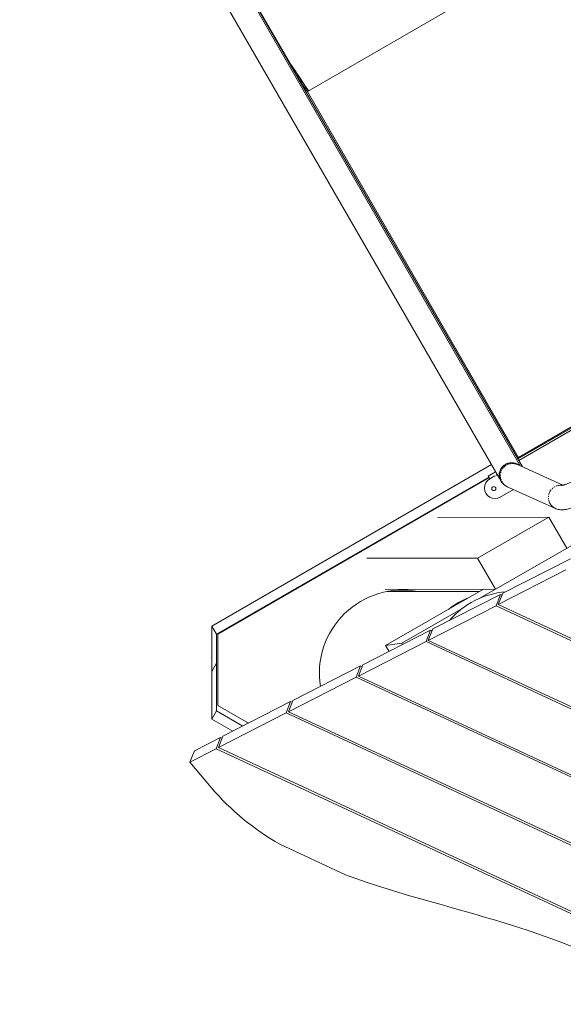
# Model space of a CAD drawing. Units: millimetres. Extents: x -7137 to 14087, y -6469 to 3468.
# Drawn here: x -1346 to -742, y -368 to 725 of the extents above; entities that cross this region are included whole.
import ezdxf

# ---------------------------------------------------------------- set-up
doc = ezdxf.new("R2010")
doc.units = ezdxf.units.MM
doc.linetypes.add('PHANTOM', pattern=[12.7, 6.35, -1.27, 1.27, -1.27, 1.27, -1.27])

msp = doc.modelspace()

# ---------------------------------------------------------------- linework, layer by layer
at = {"color": 7, "linetype": 'Continuous', "lineweight": 15}
for p, q in [((-790.2, 229.5), (-1322.7, 1151.9)), ((-1045.3, 675.5), (-1321, 1153)), ((-1346, 1138.5), (-813.2, 215.6)), ((-1215.6, 969.5), (-787.7, 228.4)), ((-565, 911.5), (-1026.5, 645)), ((-1026.5, 645), (-791.5, 237.9)), ((-328.6, 505.1), (-792.8, 237.1)), ((-330.5, 505.4), (-792.1, 238.9)), ((-327.6, 503.4), (-791.8, 235.4)), ((-834.8, 82.6), (-175.3, 461.9)), ((-822.1, 230.9), (-1132.5, 51.7)), ((-800.1, 232.9), (-801, 232.4)), ((-742.7, 208.1), (-794, 231.3)), ((-790.9, 229.8), (-790.9, 229.9)), ((-817.4, 222.9), (-825.7, 218.1)), ((-810.6, 226.9), (-811.4, 226.4)), ((-1127.3, 42.6), (-825.1, 217.1)), ((-824.7, 216.4), (-1125.8, 42.6)), ((-825.7, 218.1), (-823.9, 215.1)), ((-812.2, 194.7), (-797.5, 203.2)), ((-805.2, 206.7), (-751, 182.2)), ((-881.8, 172.3), (-758.3, 172.6)), ((-758.3, 172.6), (-837.4, 127.1)), ((-758.3, 172.6), (-738.4, 138)), ((-837.4, 127.1), (-960.4, 126.9)), ((-837.4, 127.1), (-817.4, 92.6)), ((-734.3, 126.4), (-809.5, 88)), ((-814.5, 75.5), (-739.3, 113.9)), ((-817.4, 92.6), (-940, 92.3)), ((-831, 92.6), (-939.6, 30.1)), ((-835.4, 90), (-937.9, 90)), ((-809.5, 88), (-814.5, 75.5)), ((-812, 86.8), (-887.2, 48.4)), ((-817, 74.2), (-812, 86.8)), ((-812, 86.8), (-810.4, 86)), ((-921.7, 32.6), (-853.8, 71.7)), ((-892.2, 35.8), (-817, 74.2)), ((-817, 74.2), (-34, -289.4)), ((-814.5, 75.5), (-34.1, -286.9)), ((-1132.5, 51.7), (-1132.7, -1.3)), ((-1127.3, 42.6), (-1132.5, 51.7)), ((-889.7, 47.1), (-964.9, 8.7)), ((-894.7, 34.5), (-889.7, 47.1)), ((-887.2, 48.4), (-892.2, 35.8)), ((-888.1, 46.3), (-889.7, 47.1)), ((-1127.4, 3.5), (-1127.3, 42.6)), ((-1125.8, 42.6), (-1125.8, -36.5)), ((-969.9, -3.9), (-894.7, 34.5)), ((-29.1, -367.4), (-894.7, 34.5)), ((-29.2, -364.9), (-892.2, 35.8)), ((-939.6, 30.1), (-921.7, 32.6)), ((-935.8, 23.6), (-939.6, 30.1)), ((-920.9, 31.2), (-921.7, 32.6)), ((-1127.4, 10.5), (-1132.6, 1.4)), ((-1132.6, 1.4), (-1132.5, -51.7)), ((-1127.3, -42.6), (-1127.4, 10.5)), ((-1127.4, 10.5), (-1127.4, 10.5)), ((-967.5, 7.4), (-1042.6, -31)), ((-972.4, -5.1), (-967.5, 7.4)), ((-964.9, 8.7), (-969.9, -3.9)), ((-967.5, 7.4), (-965.8, 6.6)), ((-1132.7, -1.3), (-1132.6, -1.4)), ((-1047.6, -43.5), (-972.4, -5.1)), ((-972.4, -5.1), (-24.2, -445.4)), ((-969.9, -3.9), (-24.4, -442.9)), ((-1045.2, -32.2), (-1120.3, -70.6)), ((-1050.1, -44.8), (-1045.2, -32.2)), ((-1042.6, -31), (-1047.6, -43.5)), ((-1045.2, -32.2), (-1043.5, -33)), ((-1132.5, -51.7), (-1127.3, -42.6)), ((-1098.2, -59.3), (-1127.3, -42.6)), ((-1125.8, -36.5), (-1091.9, -56.1)), ((-19.5, -520.9), (-1047.6, -43.5)), ((-1132.5, -51.7), (-1109.4, -65)), ((-1125.3, -83.2), (-1050.1, -44.8)), ((-1050.1, -44.8), (-19.3, -523.4)), ((-1122.9, -71.9), (-1151.9, -86.7)), ((-1127.8, -84.5), (-1122.9, -71.9)), ((-1120.3, -70.6), (-1125.3, -83.2)), ((-1122.9, -71.9), (-1121.2, -72.7)), ((-1156.9, -99.3), (-1127.8, -84.5)), ((-1151.9, -86.7), (-1156.9, -99.3)), ((-1127.8, -84.5), (-14.4, -601.5)), ((-14.6, -598.9), (-1125.3, -83.2)), ((-1133.3, -127.4), (-1156.9, -99.3)), ((-984.3, -224.4), (-1057.1, -190.6))]:
    msp.add_line(p, q, dxfattribs=at)
at = {"color": 8, "linetype": 'PHANTOM', "lineweight": 0}
for p, q in [((-795.2, 231.7), (-794.6, 232)), ((-823.9, 215.1), (-815.7, 219.9)), ((-813.4, 221.2), (-812.9, 221.5))]:
    msp.add_line(p, q, dxfattribs=at)
at = {"color": 7, "linetype": 'Continuous', "lineweight": 15}
msp.add_circle((-819.4, 204.2), 2.25, dxfattribs=at)
for centre, radius, start, end in [((-799.6, 219), 13.5, 65.6742, 245.6742), ((-818.1, 204.9), 11.8, 120, 300), ((-920.7, -0.9), 92.5, 79.2756, 188.9861), ((-798.5, -2.5), 92.5, 94.8654, 139.2201), ((-812.6, -2.6), 92.6, 111.586, 128.2179)]:
    msp.add_arc(centre, radius, start, end, dxfattribs=at)
at = {"color": 8, "linetype": 'PHANTOM', "lineweight": 0}
for centre, radius, start, end in [((-798.8, 218.6), 13.5, 66.1815, 245.1668), ((-745.2, 194.4), 13.6, 86.3234, 209.9267), ((-745.5, 194.2), 13.2, 209.9563, 245.5506)]:
    msp.add_arc(centre, radius, start, end, dxfattribs=at)
at = {"color": 7, "linetype": 'Continuous', "lineweight": 15}
for points in [[(-1025.2, 645.8), (-1031.9, 655.6), (-1038.8, 665.9), (-1045.8, 676.4)], [(-1057.1, -190.6), (-1085.6, -173.9), (-1111.4, -153.5), (-1133.3, -127.4)]]:
    msp.add_open_spline(points, degree=3, dxfattribs=at)
for points, knots in [([(-1025.3, 645.7), (-1028.5, 650.4), (-1035, 660), (-1041.8, 670.2), (-1045.3, 675.5)], [0, 0, 0, 0, 0.482474, 1, 1, 1, 1]), ([(-1026.5, 645), (-1027.9, 647), (-1029.3, 649), (-1032.1, 653.1), (-1033.5, 655.2), (-1036.2, 659.4), (-1037.6, 661.5), (-1040.2, 665.8), (-1041.5, 667.9), (-1042.8, 670.1)], [0, 0, 0, 0, 0.25, 0.25, 0.5, 0.5, 0.75, 0.75, 1, 1, 1, 1]), ([(-813.2, 215.7), (-813.2, 215.7), (-813.2, 215.6), (-813.4, 216.4), (-813.6, 217.8), (-813.6, 219.5), (-813.4, 221.4), (-812.9, 223.4), (-812.1, 225.4), (-810.9, 227.3), (-809.1, 229.4), (-807, 231), (-804.7, 232.1), (-802.7, 232.7), (-800.6, 233), (-798.5, 233), (-796.5, 232.7), (-794.6, 232.1), (-792.9, 231.3), (-791.6, 230.5), (-791, 230), (-790.7, 229.7)], [0, 0, 0, 0, 0.028812, 0.069906, 0.122848, 0.174249, 0.225722, 0.281071, 0.336403, 0.396122, 0.455812, 0.539705, 0.592721, 0.645746, 0.698656, 0.751585, 0.806661, 0.861751, 0.912117, 0.962398, 1, 1, 1, 1]), ([(-793.4, 238.2), (-793.4, 238.2), (-793.3, 238.1), (-793.1, 238.2), (-793, 238.2), (-792.8, 238.3), (-792.7, 238.4), (-792.4, 238.6), (-792.2, 238.8), (-792.1, 238.9)], [0, 0, 0, 0, 0.25, 0.25, 0.5, 0.5, 0.75, 0.75, 1, 1, 1, 1]), ([(-791.5, 237.9), (-791.8, 237.7), (-792.2, 237.3), (-792.6, 237.2), (-792.8, 237.1)], [0, 0, 0, 0, 0.647669, 1, 1, 1, 1]), ([(-693.8, 231.7), (-695.1, 230.9), (-697, 229.8), (-699.7, 228.3), (-702, 227), (-704.7, 225.6), (-707.5, 224), (-710.4, 222.5), (-713.3, 221), (-716.3, 219.5), (-719.1, 218), (-722, 216.7), (-724.7, 215.4), (-727.3, 214.1), (-729.8, 213), (-732.1, 212), (-734.3, 211.1), (-736.3, 210.3), (-738.1, 209.6), (-739.7, 209), (-741.1, 208.6), (-742.2, 208.2), (-743.1, 208), (-743.8, 207.8), (-744.2, 207.7), (-744.4, 207.7), (-744.4, 207.7), (-744.4, 207.7)], [0, 0, 0, 0, 0.0575054, 0.0803592, 0.1182599, 0.1573825, 0.1991162, 0.2423963, 0.2867745, 0.3318833, 0.3774482, 0.4232514, 0.4691111, 0.5148678, 0.5603728, 0.6054799, 0.6500385, 0.6938865, 0.7368448, 0.7787124, 0.8192638, 0.8582513, 0.8954149, 0.9305047, 0.9633194, 0.9937571, 1, 1, 1, 1]), ([(-751, 182.2), (-750.6, 182), (-749.6, 181.6), (-748.1, 181.2), (-746.3, 180.8), (-744.6, 180.7), (-742.6, 180.7), (-740.3, 181), (-737.9, 181.4), (-735.4, 182.1), (-733, 182.8), (-730.5, 183.6), (-727.8, 184.6), (-725.1, 185.7), (-722.2, 186.9), (-719.2, 188.2), (-716.1, 189.6), (-712.9, 191.1), (-709.6, 192.6), (-706.2, 194.3), (-702.7, 196.1), (-699.3, 197.9), (-695.8, 199.7), (-692.4, 201.5), (-689.4, 203.2), (-686.7, 204.7), (-683.7, 206.3), (-681.6, 207.5), (-680.3, 208.3)], [0, 0, 0, 0, 0.014994, 0.038832, 0.063912, 0.09146, 0.123661, 0.164857, 0.221985, 0.26724, 0.311353, 0.35575, 0.399813, 0.443479, 0.486789, 0.529799, 0.572554, 0.615082, 0.65739, 0.699464, 0.741252, 0.782642, 0.823384, 0.862862, 0.899129, 0.928499, 0.954854, 1, 1, 1, 1]), ([(-50, -646.5), (-149, -613.8), (-394.4, -488), (-680.2, -301), (-923.6, -247.1), (-984.3, -224.4)], [0.1529493, 0.1529493, 0.1529493, 0.1529493, 0.4071504, 0.8379215, 1, 1, 1, 1])]:
    msp.add_open_spline(points, degree=3, knots=knots, dxfattribs=at)

doc.saveas('drawing.dxf')
